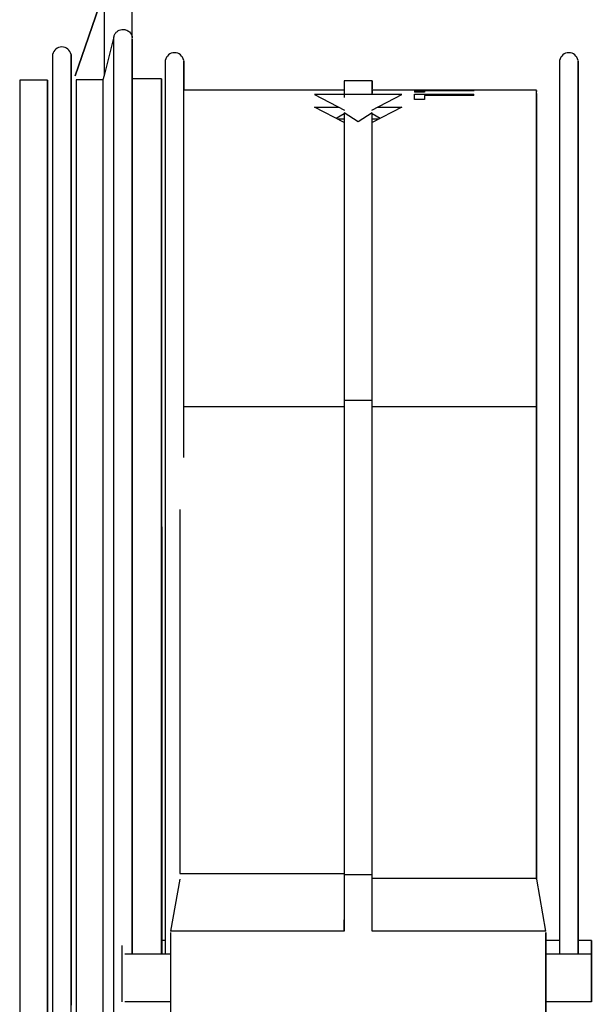
# Model space of a CAD drawing. Units: inches. Extents: x 0.3 to 16.7, y 0.2 to 10.7.
# Drawn here: x 5.9 to 6.1, y 7.3 to 7.5 of the extents above; entities that cross this region are included whole.
import ezdxf

# ---------------------------------------------------------------- set-up
doc = ezdxf.new("R2010")
doc.units = ezdxf.units.IN
doc.header["$MEASUREMENT"] = 0
doc.layers.add('FORMAT', color=7, linetype='Continuous')
doc.dimstyles.new('SLDDIMSTYLE3', dxfattribs={"dimtxt": 0.18, "dimasz": 0.04, "dimexe": 0, "dimexo": 0.0625, "dimgap": 0, "dimtad": 0, "dimtih": 1, "dimtoh": 1, "dimdec": 0, "dimrnd": 1e-09, "dimzin": 0, "dimdsep": 46, "dimtxsty": 'Standard', "dimblk1": 'DOT', "dimblk2": 'DOT', "dimsah": 1, "dimcen": 0.09, "dimadec": 0, "dimazin": 0, "dimtfac": 0.04, "dimtdec": 0, "dimtofl": 0, "dimtmove": 0, "dimatfit": 3, "dimldrblk": 'DOT', "dimfxl": 1, "dimfrac": 2, "dimtolj": 1, "dimtzin": 0, "dimarcsym": 0})

# ---------------------------------------------------------------- blocks, each defined once
blk = doc.blocks.new('_Dot')
at = {"color": 0, "linetype": 'ByBlock', "lineweight": -2}
blk.add_line((-0.5, 0), (-1, 0), dxfattribs=at)
at = {"color": 0, "linetype": 'ByBlock', "const_width": 0.5}
blk.add_lwpolyline([(-0.25, 0, 1), (0.25, 0, 1)], format="xyb", close=True, dxfattribs=at)

msp = doc.modelspace()

# ---------------------------------------------------------------- linework, layer by layer
at = {"color": 7, "linetype": 'Continuous', "lineweight": 25}
for p, q in [((5.9386972251, 7.4897609232), (5.9323674256, 7.4713778703)), ((5.9323676864, 7.4713778703), (5.9386974859, 7.4897609232)), ((5.9390737956, 7.4897609232), (5.9390737956, 7.4714425333)), ((5.9456355864, 7.4802479071), (5.9456355864, 7.4897609232)), ((5.941334848, 7.4804455463), (5.9390737956, 7.4714425333)), ((5.9259186646, 7.4703740301), (5.9194257737, 7.4703740301)), ((5.9323674256, 7.4713778703), (5.9323676864, 7.4713778703)), ((5.9388222489, 7.4704167911), (5.9325489643, 7.4704167911)), ((5.9390737956, 7.4714425333), (5.9388182726, 7.4704264384)), ((5.9524933146, 7.4706970841), (5.9456461463, 7.4706970841)), ((5.9949966933, 7.4702201948), (5.9949958459, 7.4663093896)), ((6.0015584189, 7.4702201948), (5.9949966933, 7.4702201948)), ((5.9949966933, 7.468032866), (5.9576358449, 7.468032866)), ((6.022935132, 7.468032866), (6.0015584189, 7.468032866)), ((6.0113648953, 7.4670673542), (6.0251923385, 7.4670673542)), ((6.0113652212, 7.4679848903), (6.0113650257, 7.4675257311)), ((6.0137391079, 7.4675257311), (6.0113650257, 7.4675257311)), ((6.0113652212, 7.4679848903), (6.0251926644, 7.4679848903)), ((6.0251925993, 7.4679027579), (6.0137393034, 7.4679027579)), ((6.0398348479, 7.468032866), (6.022935132, 7.468032866)), ((6.0251922733, 7.4667675058), (6.0251923385, 7.4670673542)), ((5.9949958459, 7.4669787034), (5.9880774962, 7.4669787034)), ((5.9880774962, 7.4669787034), (5.9950642895, 7.463379219)), ((6.0015575715, 7.4669787034), (5.9949958459, 7.4669787034)), ((6.001488476, 7.463379219), (6.0084759213, 7.4669787034)), ((6.0084759213, 7.4669787034), (6.0015575715, 7.4669787034)), ((6.0137387819, 7.4658478838), (6.0113646997, 7.4658478838)), ((6.0251922733, 7.4667675058), (6.0137389775, 7.4667675058)), ((5.9949955199, 7.4604662571), (5.9880774962, 7.4640782569)), ((5.9880774962, 7.4640782569), (5.9937077363, 7.4640782569)), ((5.9949977362, 7.4625164379), (5.9931800683, 7.4614140388)), ((5.9982762524, 7.4606195709), (5.9949955199, 7.4627393686)), ((6.0015572456, 7.4627393686), (5.9982762524, 7.4606195709)), ((6.0084759213, 7.4640782569), (6.0015572456, 7.4604662571)), ((6.0033751743, 7.4614153425), (6.0015593967, 7.4625164379)), ((6.0028451596, 7.4640782569), (6.0084759213, 7.4640782569)), ((5.9949980621, 7.4613087007), (5.9933820097, 7.4613087007)), ((6.0031708862, 7.4613087007), (6.0015597226, 7.4613087007)), ((6.0015550294, 7.3957894813), (5.9949933689, 7.3957894813)), ((6.0015550294, 7.3944156542), (6.0398315235, 7.3944156542)), ((5.9533366056, 7.2852551967), (5.9533366056, 7.266901868)), ((5.9566905402, 7.2843898082), (5.954528503, 7.2722370834)), ((5.9567157666, 7.2857088804), (5.9949922607, 7.2857088804)), ((6.001553856, 7.2854171149), (5.9949921955, 7.2854171149)), ((5.9949921955, 7.2854171149), (5.9949921955, 7.2722370834)), ((6.001553856, 7.2722370834), (6.001553856, 7.2854171149)), ((6.0398303502, 7.2845316495), (6.0015539212, 7.2845316495)), ((6.0420175486, 7.2722370834), (6.0398556417, 7.2843898082)), ((6.0495045673, 7.2852551967), (6.0495045673, 7.266901868)), ((5.9949921955, 7.2722370834), (5.9949921955, 7.2748790085)), ((5.9949921955, 7.2722370834), (5.954528503, 7.2722370834)), ((6.0420175486, 7.2722370834), (6.001553856, 7.2722370834)), ((5.9456420397, 7.2700889956), (5.9455430246, 7.2700889956)), ((5.9533366056, 7.2700889956), (5.9524972909, 7.2700889956)), ((5.954528503, 7.2719932936), (5.9545308496, 7.2180527849)), ((6.0420174834, 7.2180527849), (6.0420175486, 7.2719932936)), ((6.0420175486, 7.2719932936), (6.0420178093, 7.2719932936)), ((6.0420178093, 7.2717493735), (6.0420177441, 7.2178088648)), ((6.0452001133, 7.2700889956), (6.0420177441, 7.2700889956)), ((6.0420178093, 7.2719932936), (6.0420178093, 7.2717493735)), ((6.0526343326, 7.2700889956), (6.0495045673, 7.2700889956)), ((5.9432645027, 7.2558020022), (5.9432645027, 7.2663603158)), ((5.9545286985, 7.2669225967), (5.9439207144, 7.2669225967)), ((5.9545286985, 7.2667812768), (5.9545286333, 7.2178088648)), ((6.0526258586, 7.2669225967), (6.0420177441, 7.2669225967)), ((6.0526258586, 7.2558248167), (6.0526258586, 7.2669225967)), ((6.052634463, 7.2669225967), (6.052634463, 7.2558248167))]:
    msp.add_line(p, q, dxfattribs=at)
at = {"color": 8, "linetype": 'Continuous', "lineweight": 25}
for p, q in [((5.941334848, 7.4802622477), (5.9413349132, 7.4804455463)), ((5.9576335634, 7.3944156542), (5.9949933037, 7.3944156542)), ((5.9413300243, 7.2852551967), (5.9413300243, 7.2877191683)), ((5.9413300895, 7.2823719589), (5.9413300243, 7.2852551967)), ((5.9545286985, 7.2558248167), (5.9439206492, 7.2558248167)), ((6.0526258586, 7.2558248167), (6.0420177441, 7.2558248167))]:
    msp.add_line(p, q, dxfattribs=at)
at = {"color": 7, "linetype": 'Continuous', "lineweight": 25, "flags": 128}
for points in [[(5.9456420397, 7.2668387695), (5.9456420397, 7.2730267276), (5.9456420397, 7.2852551967), (5.9456420397, 7.2974835355), (5.9456420397, 7.3096636377), (5.9456421049, 7.3217475278), (5.9456421701, 7.3336874906), (5.9456422353, 7.3454360719), (5.9456423004, 7.3569471211), (5.9456424308, 7.3681755307), (5.9456425612, 7.3790764536), (5.9456426916, 7.389607129), (5.9456428219, 7.3997258388), (5.9456430175, 7.4093929508), (5.9456431478, 7.4185701367), (5.9456433434, 7.4272214145), (5.9456435389, 7.4353121062), (5.9456437997, 7.4428106626), (5.9456439952, 7.4496873594), (5.9456441908, 7.4559153408), (5.9456444515, 7.4614695759), (5.9456447123, 7.4663284235), (5.945644973, 7.4704728497), (5.9456452337, 7.4738861673), (5.9456454945, 7.4765550787), (5.9456457552, 7.4784688936), (5.945646016, 7.4796203114), (5.9456462767, 7.4800046388), (5.9456465374, 7.4796203114), (5.9456467982, 7.4784688936), (5.9456470589, 7.4765550787), (5.9456473196, 7.4738861673), (5.9456475152, 7.4706970841)], [(5.9456421049, 7.2668317296), (5.9456421049, 7.2730256847), (5.9456421049, 7.2852551967), (5.9456421049, 7.2974845784), (5.9456421049, 7.3096659844), (5.9456421701, 7.3217509174), (5.9456422353, 7.3336916624), (5.9456423004, 7.3454415474), (5.9456424308, 7.3569536396), (5.945642496, 7.3681828313), (5.9456426264, 7.3790847973), (5.9456427567, 7.3896165156), (5.9456428871, 7.3997362683), (5.9456430827, 7.4094044233), (5.9456432782, 7.4185823913), (5.9456434086, 7.4272341907), (5.9456436041, 7.4353256646), (5.9456438649, 7.4428250031), (5.9456440604, 7.4497024822), (5.9456443212, 7.4559307243), (5.9456445167, 7.4614854809), (5.9456447775, 7.46634485), (5.9456450382, 7.4704895369), (5.9456452989, 7.4739031152), (5.9456455597, 7.4765722874), (5.9456458204, 7.478486363), (5.9456460811, 7.4796377808), (5.9456463419, 7.4800221083)], [(5.9456476456, 7.4706970841), (5.9456473848, 7.4739031152), (5.9456471241, 7.4765722874), (5.9456468634, 7.478486363), (5.9456466026, 7.4796377808), (5.9456463419, 7.4800221083)], [(5.9270940051, 7.4763217184), (5.9270938095, 7.4761053061), (5.9270935488, 7.4751444876), (5.9270932881, 7.473419186), (5.9270930273, 7.4709359199), (5.9270927666, 7.4677051187), (5.9270925058, 7.4637395586), (5.9270922451, 7.4590554053), (5.9270920496, 7.4536714319), (5.9270917888, 7.4476092797), (5.9270915933, 7.440893458), (5.9270913977, 7.4335508229), (5.9270912022, 7.4256110983), (5.9270910066, 7.4171063551), (5.927090811, 7.4080704891), (5.9270906807, 7.3985400036), (5.9270904851, 7.3885534879), (5.9270903548, 7.3781510954), (5.9270902244, 7.3673745444), (5.9270901592, 7.3562673779), (5.9270900288, 7.3448744428), (5.9270899637, 7.3332411076), (5.9270898985, 7.3214148264), (5.9270898985, 7.3094427929), (5.9270898333, 7.2973732434), (5.9270898333, 7.2852551967)], [(5.9313861392, 7.2852551967), (5.9313861392, 7.2973732434), (5.9313861392, 7.3094427929), (5.9313862044, 7.3214148264), (5.9313862696, 7.3332411076), (5.9313863348, 7.3448744428), (5.9313863999, 7.3562673779), (5.9313865303, 7.3673745444), (5.9313866607, 7.3781510954), (5.9313867911, 7.3885534879), (5.9313869214, 7.3985400036), (5.931387117, 7.4080704891), (5.9313872473, 7.4171063551), (5.9313874429, 7.4256110983), (5.9313876384, 7.4335508229), (5.931387834, 7.440893458), (5.9313880947, 7.4476092797), (5.9313882903, 7.4536714319), (5.931388551, 7.4590554053), (5.9313888118, 7.4637395586), (5.9313890073, 7.4677051187), (5.9313892681, 7.4709359199), (5.9313895288, 7.473419186), (5.9313897895, 7.4751444876), (5.9313900503, 7.4761053061), (5.931390311, 7.4762977305), (5.9313905717, 7.4757209787), (5.9313908325, 7.4743771364), (5.9313910932, 7.4722716793), (5.931391354, 7.4694132115), (5.9313916147, 7.4658132057), (5.9313918754, 7.4614862631), (5.931392071, 7.4564495924), (5.9313923317, 7.4507237919), (5.9313925273, 7.4443315457), (5.931392788, 7.437298667), (5.9313929836, 7.4296538368), (5.9313931791, 7.4214273007), (5.9313933747, 7.4126524332), (5.931393505, 7.4033646945), (5.9313937006, 7.3936013703), (5.931393831, 7.3834018318), (5.9313939613, 7.372807015), (5.9313940265, 7.3618596807), (5.9313941569, 7.3506038937), (5.9313942221, 7.3390847616), (5.9313942873, 7.3273492171), (5.9313943524, 7.3154439324), (5.9313943524, 7.303417144), (5.9313944176, 7.2913173489), (5.9313944176, 7.2791930445), (5.9313943524, 7.2670931191), (5.9313943524, 7.2550663307)], [(5.9533407123, 7.474960146), (5.9533405819, 7.4748626301), (5.9533403211, 7.4740835457), (5.9533400604, 7.4725285059), (5.9533397997, 7.4702037683), (5.9533395389, 7.467119241), (5.9533392782, 7.4632874393), (5.9533390826, 7.4587237469), (5.9533388219, 7.4534474582), (5.9533386264, 7.4474799538), (5.9533383656, 7.4408460038), (5.9533381701, 7.4335724641), (5.9533379745, 7.4256895804), (5.953337779, 7.417229684), (5.9533375834, 7.4082274532), (5.953337453, 7.3987196519), (5.9533372575, 7.3887459123), (5.9533371271, 7.3783466487), (5.9533369967, 7.3675651437), (5.9533369316, 7.356445201), (5.9533368012, 7.3450327106), (5.953336736, 7.3333746053), (5.9533366708, 7.3215188608), (5.9533366708, 7.309514235), (5.9533366056, 7.297409486), (5.9533366056, 7.2852551967)], [(5.957633433, 7.3825473943), (5.9576334982, 7.3887459123), (5.9576336938, 7.3987196519), (5.9576338241, 7.4082274532), (5.9576340197, 7.417229684), (5.9576342152, 7.4256895804), (5.9576344108, 7.4335724641), (5.9576346064, 7.4408460038), (5.9576348019, 7.4474799538), (5.9576350626, 7.4534474582), (5.9576353234, 7.4587237469), (5.9576355189, 7.4632874393), (5.9576357797, 7.467119241), (5.9576360404, 7.4702037683), (5.9576363011, 7.4725285059), (5.9576365619, 7.4740835457), (5.9576368226, 7.4748626301), (5.9576370834, 7.4748626301), (5.9576373441, 7.4740835457), (5.9576376048, 7.4725285059), (5.9576378656, 7.4702037683), (5.9576380611, 7.468032866)], [(6.0452042199, 7.474960146), (6.0452040896, 7.4748626301), (6.0452038288, 7.4740835457), (6.0452035681, 7.4725285059), (6.0452033073, 7.4702037683), (6.0452030466, 7.467119241), (6.0452028511, 7.4632874393), (6.0452025903, 7.4587237469), (6.0452023296, 7.4534474582), (6.045202134, 7.4474799538), (6.0452018733, 7.4408460038), (6.0452016777, 7.4335724641), (6.0452014822, 7.4256895804), (6.0452012866, 7.417229684), (6.0452010911, 7.4082274532), (6.0452009607, 7.3987196519), (6.0452008303, 7.3887459123), (6.0452006348, 7.3783466487), (6.0452005696, 7.3675651437), (6.0452004392, 7.356445201), (6.045200374, 7.3450327106), (6.0452002437, 7.3333746053), (6.0452001785, 7.3215188608), (6.0452001785, 7.309514235), (6.0452001133, 7.297409486), (6.0452001133, 7.2852551967), (6.0452001133, 7.2731007771), (6.0452001785, 7.2668851808)], [(6.049496354, 7.2669149049), (6.049496354, 7.2731007771), (6.049496354, 7.2852551967), (6.049496354, 7.297409486), (6.0494964192, 7.309514235), (6.0494964192, 7.3215188608), (6.0494964844, 7.3333746053), (6.0494965496, 7.3450327106), (6.04949668, 7.356445201), (6.0494967452, 7.3675651437), (6.0494968755, 7.3783466487), (6.0494970059, 7.3887459123), (6.0494972014, 7.3987196519), (6.0494973318, 7.4082274532), (6.0494975274, 7.417229684), (6.0494977229, 7.4256895804), (6.0494979185, 7.4335724641), (6.049498114, 7.4408460038), (6.0494983748, 7.4474799538), (6.0494985703, 7.4534474582), (6.0494988311, 7.4587237469), (6.0494990266, 7.4632874393), (6.0494992873, 7.467119241), (6.0494995481, 7.4702037683), (6.0494998088, 7.4725285059), (6.0495000696, 7.4740835457), (6.0495003303, 7.4748626301), (6.049500591, 7.4748626301), (6.0495008518, 7.4740835457), (6.0495011125, 7.4725285059), (6.0495013732, 7.4702037683), (6.049501634, 7.467119241), (6.0495018947, 7.4632874393), (6.0495021555, 7.4587237469), (6.049502351, 7.4534474582), (6.0495026118, 7.4474799538), (6.0495028073, 7.4408460038), (6.049503068, 7.4335724641), (6.0495032636, 7.4256895804), (6.0495034592, 7.417229684), (6.0495035895, 7.4082274532), (6.0495037851, 7.3987196519), (6.0495039154, 7.3887459123), (6.0495040458, 7.3783466487), (6.0495041762, 7.3675651437), (6.0495043065, 7.356445201), (6.0495043717, 7.3450327106), (6.0495044369, 7.3333746053), (6.0495045021, 7.3215188608), (6.0495045673, 7.309514235), (6.0495045673, 7.297409486), (6.0495045673, 7.2852551967), (6.0495045673, 7.2852551967)], [(5.9194257737, 7.4703740301), (5.9194257085, 7.4703497815), (5.9194254477, 7.4697675541), (5.919425187, 7.4684114572), (5.9194249263, 7.4662869662), (5.9194246655, 7.4634034676), (5.91942447, 7.459772434), (5.9194242092, 7.4554095096), (5.9194239485, 7.4503332068), (5.919423753, 7.4445641238), (5.9194234922, 7.4381270307), (5.9194232967, 7.4310487836), (5.9194231011, 7.4233588458), (5.9194229056, 7.4150898095), (5.91942271, 7.406276092), (5.9194225796, 7.3969547182), (5.9194224493, 7.3871650595), (5.9194223189, 7.3769477908), (5.9194221885, 7.366345934), (5.9194220582, 7.3554040753), (5.919421993, 7.3441678436), (5.9194219278, 7.3326846933), (5.9194218626, 7.3210023393), (5.9194217974, 7.3091703219), (5.9194217974, 7.2972379205), (5.9194217322, 7.2852551967)], [(5.9259146232, 7.2852551967), (5.9259146232, 7.2972379205), (5.9259146883, 7.3091703219), (5.9259146883, 7.3210023393), (5.9259147535, 7.3326846933), (5.9259148187, 7.3441678436), (5.9259149491, 7.3554040753), (5.9259150143, 7.366345934), (5.9259151446, 7.3769477908), (5.925915275, 7.3871650595), (5.9259154054, 7.3969547182), (5.9259156009, 7.406276092), (5.9259157965, 7.4150898095), (5.925915992, 7.4233588458), (5.9259161876, 7.4310487836), (5.9259163831, 7.4381270307), (5.9259165787, 7.4445641238), (5.9259168394, 7.4503332068), (5.925917035, 7.4554095096), (5.9259172957, 7.459772434), (5.9259175565, 7.4634034676), (5.9259178172, 7.4662869662), (5.9259180779, 7.4684114572), (5.9259183387, 7.4697675541), (5.9259185994, 7.4703497815), (5.9259188601, 7.4701555319), (5.9259191209, 7.4691858482), (5.9259193164, 7.4674446417), (5.9259195772, 7.4649394736), (5.9259198379, 7.4616805127), (5.9259200986, 7.4576815782), (5.9259203594, 7.4529593572), (5.9259205549, 7.4475336658), (5.9259208157, 7.4414274489), (5.9259210112, 7.4346662589), (5.9259212068, 7.4272782553), (5.9259214023, 7.4192947268), (5.9259215979, 7.410748787), (5.9259217283, 7.4016764178), (5.9259219238, 7.3921159475), (5.9259220542, 7.382107269), (5.9259221845, 7.3716923612), (5.9259223149, 7.3609147672), (5.9259223801, 7.3498198553), (5.9259225105, 7.3384542977), (5.9259225757, 7.3268652879), (5.9259225757, 7.3151021053), (5.9259226408, 7.3032135078), (5.9259226408, 7.2912495571), (5.9259226408, 7.279260706), (5.9259226408, 7.2672968857), (5.9259225757, 7.2554082882), (5.9259225757, 7.2436449752)], [(5.9388157956, 7.4704167911), (5.9388155349, 7.4696004212), (5.9388152741, 7.4680062708), (5.9388150134, 7.4656413796), (5.9388147527, 7.4625156557), (5.9388145571, 7.4586423967), (5.9388142964, 7.4540375077), (5.9388140356, 7.4487208047), (5.9388138401, 7.4427147111), (5.9388136445, 7.4360442578), (5.9388133838, 7.4287378651), (5.9388131882, 7.4208260395), (5.9388129927, 7.4123426768), (5.9388128623, 7.4033232372), (5.9388126667, 7.3938055279), (5.9388125364, 7.3838302239), (5.938812406, 7.3734390432), (5.9388122756, 7.3626757898), (5.9388122105, 7.3515860927), (5.9388120801, 7.3402163633), (5.9388120149, 7.3286150988), (5.9388120149, 7.3168307964), (5.9388119497, 7.3049135178), (5.9388119497, 7.2929130638), (5.9388119497, 7.2808804088), (5.9388119497, 7.2688661357), (5.9388119497, 7.2569210885), (5.9388120149, 7.2450954592)], [(5.9456461463, 7.4706970841), (5.9456460811, 7.4706725748), (5.9456458204, 7.4700895652), (5.9456455597, 7.4687308609), (5.9456452989, 7.4666029803), (5.9456450382, 7.463714267), (5.9456447775, 7.4600769757), (5.9456445819, 7.4557064899), (5.9456443212, 7.4506210612), (5.9456441256, 7.4448420702), (5.9456438649, 7.4383937654), (5.9456436693, 7.4313030029), (5.9456434738, 7.4235997675), (5.9456432782, 7.4153163906), (5.9456430827, 7.4064872896), (5.9456429523, 7.39714975), (5.9456427567, 7.3873428826), (5.9456426264, 7.3771078838), (5.9456425612, 7.3664875146), (5.9456424308, 7.355526622), (5.9456423004, 7.344270835), (5.9456422353, 7.3327673471), (5.9456421701, 7.3210649164), (5.9456421701, 7.30921204), (5.9456421049, 7.2972587795), (5.9456421049, 7.2852551967)], [(5.9524892732, 7.2852551967), (5.9524892732, 7.2972587795), (5.9524893384, 7.30921204), (5.9524893384, 7.3210649164), (5.9524894036, 7.3327673471), (5.9524894688, 7.344270835), (5.9524895991, 7.355526622), (5.9524896643, 7.3664875146), (5.9524897947, 7.3771078838), (5.952489925, 7.3873428826), (5.9524901206, 7.39714975), (5.952490251, 7.4064872896), (5.9524904465, 7.4153163906), (5.9524906421, 7.4235997675), (5.9524908376, 7.4313030029), (5.9524910332, 7.4383937654), (5.9524912287, 7.4448420702), (5.9524914895, 7.4506210612), (5.9524917502, 7.4557064899), (5.9524919458, 7.4600769757), (5.9524922065, 7.463714267), (5.9524924672, 7.4666029803), (5.952492728, 7.4687308609), (5.9524929887, 7.4700895652), (5.9524932495, 7.4706725748), (5.9524935102, 7.4704783252), (5.9524937709, 7.4695068164), (5.9524940317, 7.4677627417), (5.9524942924, 7.4652528803), (5.9524945531, 7.4619881832), (5.9524947487, 7.4579824695), (5.9524950094, 7.4532519049), (5.9524952702, 7.447816827), (5.9524954657, 7.4416999198), (5.9524956613, 7.4349269966), (5.9524958568, 7.4275262169), (5.9524960524, 7.4195286086), (5.9524962479, 7.4109678067), (5.9524964435, 7.4018797932), (5.9524965739, 7.3923023749), (5.9524967042, 7.382276227), (5.9524968346, 7.3718430676), (5.952496965, 7.3610467004), (5.9524970953, 7.349932494), (5.9524971605, 7.3385471204), (5.9524972257, 7.3269380337), (5.9524972909, 7.3151542528), (5.9524972909, 7.3032447963), (5.9524973561, 7.2912602474), (5.9524973561, 7.2792502765), (5.9524972909, 7.2672654668), (5.9524972909, 7.2668906563)], [(6.0015576367, 7.4672204072), (6.0015577671, 7.4681483728), (6.0015580278, 7.4694100827), (6.0015582234, 7.4700903474), (6.0015584841, 7.4701878633), (6.0015586797, 7.4697015875), (6.0015589404, 7.4686336057), (6.0015590056, 7.4683478372)], [(6.0015584189, 7.468032866), (6.0015582234, 7.4679017149), (6.0015580278, 7.4673531228)], [(6.0113646997, 7.4658478838), (6.0113646997, 7.4660270107), (6.0113646997, 7.4661985761), (6.0113647649, 7.4663625801), (6.0113647649, 7.466518762), (6.0113648301, 7.4666673825), (6.0113648301, 7.4668084416), (6.0113648301, 7.4669416786), (6.0113648953, 7.4670673542)], [(6.0137393034, 7.4679027579), (6.0137392382, 7.4678691227), (6.0137392382, 7.4678315765), (6.0137392382, 7.4677903799), (6.0137392382, 7.4677452723), (6.013739173, 7.4676959929), (6.013739173, 7.4676430631), (6.013739173, 7.467586483), (6.0137391079, 7.4675257311)], [(6.0137389775, 7.4667675058), (6.0137389123, 7.4666660788), (6.0137389123, 7.4665610015), (6.0137389123, 7.4664517524), (6.0137389123, 7.466338853), (6.0137388471, 7.4662217817), (6.0137388471, 7.4661010602), (6.0137388471, 7.4659764275), (6.0137387819, 7.4658478838)], [(5.9949955199, 7.4627393686), (5.9949952592, 7.4585704331), (5.9949949985, 7.4535147285), (5.9949947377, 7.4475962428), (5.994994477, 7.4408426142), (5.9949942163, 7.4332859133), (5.9949939555, 7.4249613399), (5.99499376, 7.4159080045), (5.9949935644, 7.4061689288), (5.9949933689, 7.3957894813)], [(6.0015550294, 7.3957894813), (6.0015552249, 7.4061689288), (6.0015554205, 7.4159080045), (6.0015556812, 7.4249613399), (6.0015558767, 7.4332859133), (6.0015561375, 7.4408426142), (6.0015563982, 7.4475962428), (6.001556659, 7.4535147285), (6.0015569197, 7.4585704331), (6.0015572456, 7.4627393686)], [(5.9949933689, 7.3957894813), (5.9949931081, 7.3834865716), (5.9949929777, 7.3706702693), (5.9949927822, 7.3573817709), (5.9949926518, 7.343664359), (5.9949924563, 7.3295631412), (5.9949923911, 7.315123225), (5.9949922607, 7.3003920648), (5.9949921955, 7.2854171149)], [(6.001553856, 7.2854171149), (6.0015539212, 7.3003920648), (6.0015540516, 7.315123225), (6.001554182, 7.3295631412), (6.0015543123, 7.343664359), (6.0015544427, 7.3573817709), (6.0015546382, 7.3706702693), (6.0015548338, 7.3834865716), (6.0015550294, 7.3957894813)], [(5.9194217322, 7.2852551967), (5.9194217974, 7.2732724729), (5.9194217974, 7.2613400715), (5.9194218626, 7.2495079238)], [(5.9259146883, 7.2495079238), (5.9259146883, 7.2613400715), (5.9259146232, 7.2732724729), (5.9259146232, 7.2852551967)], [(5.9270898333, 7.2852551967), (5.9270898333, 7.2731370197), (5.9270898985, 7.2610676006), (5.9270898985, 7.249095567)], [(5.9313862044, 7.249095567), (5.9313861392, 7.2610676006), (5.9313861392, 7.2731370197), (5.9313861392, 7.2852551967)], [(5.9325451184, 7.2852551967), (5.9325451184, 7.2731374108), (5.9325451836, 7.2610715117), (5.9325451836, 7.2491092558)], [(5.9456421049, 7.2852551967), (5.9456421049, 7.2732516139), (5.9456421701, 7.2669021288)], [(5.9524893384, 7.266912819), (5.9524892732, 7.2732516139), (5.9524892732, 7.2852551967)]]:
    msp.add_lwpolyline(points, dxfattribs=at)
at = {"color": 7, "linetype": 'Continuous', "lineweight": 25}
for centre, radius, start, end in [((5.9434592705, 7.4800221561), 0.0021870542603162, 359.5371648731, 359.9776403926), ((5.9292421244, 7.475911889), 0.002186903212887, 10.8043656366, 169.1957170543), ((5.9554888436, 7.4745501177), 0.0021869032131812, 10.8073058729, 169.1927559521), ((6.0473523606, 7.4745501177), 0.0021869032140576, 10.8072440452, 169.1927559605), ((5.9966653169, 7.4679664648), 0.0285273534785767, 359.8720476968, 0.0370066407)]:
    msp.add_arc(centre, radius, start, end, dxfattribs=at)
for points, knots in [([(5.941334913166962, 7.48044554632293), (5.941412856622129, 7.480670072471978), (5.941568683908098, 7.481118953014407), (5.942042242740589, 7.481642782350289), (5.942620481338689, 7.482000906255139), (5.943350659493446, 7.482189657845885), (5.94424047870692, 7.482100878316401), (5.945175071790906, 7.481525870433864), (5.945554638864579, 7.480807781587011), (5.94563305084215, 7.480270063449839), (5.945634601575864, 7.480249650354089), (5.945635130157155, 7.48024269237002)], [0, 0, 0, 0, 0.0777978454281598, 0.1555361778746884, 0.2352180506324552, 0.3221765676649718, 0.452713362143873, 0.6393395764351694, 0.911133905305048, 0.969709206346439, 1, 1, 1, 1]), ([(5.941330024334549, 7.287719168270052), (5.941330026090223, 7.294568377365792), (5.941330029844052, 7.309212748729282), (5.941329998530447, 7.331457888552626), (5.941330112432489, 7.352275971676603), (5.941330361352177, 7.370695973859334), (5.941330525926013, 7.386758209761621), (5.941330817518967, 7.40210026819524), (5.94133105209946, 7.416552613513551), (5.941331387213199, 7.429944943203609), (5.941331770049447, 7.442109581340029), (5.941332252483837, 7.452884300803584), (5.941332678211521, 7.462108522123533), (5.941333231557175, 7.469651810458271), (5.941333722181713, 7.475315494031394), (5.94133431363983, 7.479080815371189), (5.941334676140798, 7.479882305430921), (5.941334847982529, 7.48026224769967)], [0, 0, 0, 0, 0.0694346318087809, 0.1484589708799029, 0.2287283828367633, 0.289764697663205, 0.3515009516402196, 0.4139390449493868, 0.477077638651119, 0.5409166853183949, 0.6054568379311802, 0.6706979509392499, 0.7366400609458472, 0.8032828010895113, 0.870626517854116, 0.9386711616374226, 1, 1, 1, 1]), ([(5.932548964292623, 7.470416791064856), (5.932548792144883, 7.469844887451853), (5.932548447849083, 7.468701079164886), (5.932547901212606, 7.463174763619244), (5.932547475355056, 7.454957915363769), (5.932546987666788, 7.44390777516255), (5.932546626537674, 7.430279947196852), (5.932546212097164, 7.414276702479202), (5.932545884356023, 7.396165540663566), (5.932545654226436, 7.376240877610722), (5.932545338059015, 7.354828868828671), (5.932545268428058, 7.332279297281779), (5.932545080907414, 7.308960990230281), (5.932545105909948, 7.29315709007157), (5.932545118411125, 7.28525519673406)], [0, 0, 0, 0, 0.0833333366878011, 0.1666668279709476, 0.2499999211974005, 0.3333334619836885, 0.4166667127018164, 0.5000004060823924, 0.5833337073313185, 0.6666668676231277, 0.7499997929204514, 0.8333332188659366, 0.9166672078283566, 1, 1, 1, 1]), ([(6.039831523473862, 7.394415654221659), (6.03983161860701, 7.400525763267095), (6.039831808873021, 7.412745963121258), (6.039832337407941, 7.428437432923545), (6.039832675619894, 7.441893791236802), (6.039833140871509, 7.45272253403916), (6.039833679403716, 7.460884398943768), (6.039834188873383, 7.465956999227309), (6.039834608492266, 7.468223045083253), (6.039834805040001, 7.467821995539638), (6.039834847879904, 7.467734582049963)], [0, 0, 0, 0, 0.1373872303036502, 0.2747740505506724, 0.4121613238890005, 0.5495480816031594, 0.6869351242549188, 0.8243220138749847, 0.9617089058678964, 1, 1, 1, 1]), ([(6.039835238986496, 7.467260821596958), (6.039835411275693, 7.46626262313971), (6.039835755854309, 7.464266224924815), (6.039836300369809, 7.457568756902003), (6.03983673429245, 7.448273848169303), (6.039837191830755, 7.436249334807814), (6.039837665499001, 7.421756962810721), (6.039838051037195, 7.404959612678415), (6.039838381855305, 7.386244334196872), (6.039838546336419, 7.372351398705931), (6.03983862857697, 7.365404931578224)], [0, 0, 0, 0, 0.1249998225279255, 0.2499998078985673, 0.3749999358871043, 0.500000055971086, 0.6249998891450952, 0.749999888002101, 0.8749999551175979, 1, 1, 1, 1]), ([(6.039838498208105, 7.362245311782127), (6.039838423563627, 7.366695778022423), (6.039838275959625, 7.375496249867032), (6.039838221357329, 7.387821951573905), (6.039837875092294, 7.399327926380011), (6.039837742135125, 7.410002327629905), (6.039837441646373, 7.419897995198571), (6.039837160092112, 7.430511148413241), (6.039836755330996, 7.441108949259923), (6.039836202710784, 7.450637162524646), (6.039835768099457, 7.457425679566458), (6.039835367545313, 7.460779579659348), (6.039834969911487, 7.461761294221048), (6.039834673819716, 7.461300776220747), (6.039834156320315, 7.459263706545637), (6.039833850451096, 7.454952020726227), (6.039833244773736, 7.447782698074894), (6.039832911469937, 7.43856190941423), (6.039832507366034, 7.427288074541189), (6.039832091483243, 7.414099920937915), (6.039831886887869, 7.403762340340342), (6.039831784211591, 7.398574420994045)], [0, 0, 0, 0, 0.0421905757085641, 0.0834287810721839, 0.1243575436467287, 0.1657031360517357, 0.2076448875335281, 0.2508764944190505, 0.3167221136606808, 0.382434798189186, 0.4464728061561991, 0.5089255988701575, 0.5502962455378255, 0.5919094103799045, 0.6342828222656197, 0.6985128229569342, 0.7623844801263996, 0.824283143826636, 0.8835370958871306, 0.9415530406103944, 1, 1, 1, 1]), ([(6.039831784211591, 7.398574420994045), (6.03983169691591, 7.393079719912981), (6.039831522330551, 7.382090695569662), (6.039831266158164, 7.364150385685742), (6.039830980541302, 7.345268965960463), (6.039830822402638, 7.325562500189188), (6.039830574366097, 7.30526557078282), (6.039830555268654, 7.291351537559684), (6.03983054570738, 7.284385375671197)], [0, 0, 0, 0, 0.1656728270277745, 0.3313342622965764, 0.4993204169997593, 0.6675073243054466, 0.8335351246845276, 0.9999999999999999, 0.9999999999999999, 0.9999999999999999, 0.9999999999999999]), ([(6.039830350154083, 7.285708880381957), (6.039830395281763, 7.29227669866303), (6.03983048553697, 7.305412312947866), (6.039830590834611, 7.324566426160058), (6.039830816473787, 7.343184924280124), (6.039830981941667, 7.361106957401213), (6.039831267750371, 7.378326438170021), (6.039831438232691, 7.389052581728265), (6.039831523473862, 7.394415654221659)], [0, 0, 0, 0, 0.1666674048195308, 0.3333342443216887, 0.5000003367853081, 0.6666668260011359, 0.8333333908033312, 1, 1, 1, 1]), ([(5.956716548810328, 7.370407967116064), (5.95671650370319, 7.367290813054313), (5.956716376466406, 7.358498043665935), (5.956716231942315, 7.343157103964539), (5.956716007537537, 7.324573844315749), (5.956715901915061, 7.305410458398142), (5.956715811703165, 7.29227608047909), (5.956715766597141, 7.285708880381957)], [0, 0, 0, 0, 0.1207279685452807, 0.3405456275553315, 0.5603628463197144, 0.780181050359095, 1, 1, 1, 1]), ([(6.03983862857697, 7.365404931578224), (6.039838719282984, 7.357762833284024), (6.039838900696071, 7.342478547546836), (6.03983910453226, 7.318378197371437), (6.039839172208344, 7.298971609049078), (6.039839257588995, 7.287462985117524), (6.03983928042129, 7.284385375671197)], [0, 0, 0, 0, 0.2971733946821775, 0.5943502560363046, 0.8915220888832621, 1, 1, 1, 1]), ([(6.039839150052426, 7.284385375671197), (6.039839127045981, 7.286897604688627), (6.039839028369619, 7.297672742214041), (6.039838978700561, 7.316188941214866), (6.039838769305131, 7.339798489297494), (6.03983858855465, 7.354764621566725), (6.039838498208105, 7.362245311782127)], [0, 0, 0, 0, 0.0921159207202221, 0.3950920505870442, 0.6976420562782215, 1, 1, 1, 1]), ([(5.941334130953775, 7.09012977083963), (5.94133410932002, 7.090079888599311), (5.94133396855576, 7.089755320062648), (5.941333683809686, 7.091268460405882), (5.94133321438493, 7.094884610014994), (5.941332740034674, 7.101074740693566), (5.941332372705892, 7.10964689084497), (5.941331972460551, 7.120698278142515), (5.941331594226343, 7.134193822404033), (5.941331209656219, 7.148273385940875), (5.941331005317874, 7.162049714533961), (5.94133080341317, 7.174861661992749), (5.941330613236033, 7.188580595716825), (5.941330402459186, 7.2031384231325), (5.941330263397994, 7.218455232424298), (5.941330251738308, 7.23443951002345), (5.941330045246475, 7.250989910360405), (5.941330098625537, 7.267033816136523), (5.941330092376816, 7.277558515816729), (5.941330089518981, 7.282371958930359)], [0, 0, 0, 0, 0.0123671483848285, 0.0804692657783131, 0.1500027522412951, 0.2209675807247603, 0.2933636698383432, 0.3671906939116699, 0.4424490202635866, 0.5191380022801196, 0.5710769325597951, 0.6236520564894171, 0.6768637652283052, 0.7307121402711456, 0.7851968876992669, 0.8403185262211071, 0.8960760693026834, 0.9524706695909582, 1, 1, 1, 1]), ([(6.052634267427324, 7.266863409197559), (6.052634260187595, 7.267284861274677), (6.052634245707919, 7.26812777813429), (6.052634354308084, 7.269195584301859), (6.052634332731555, 7.269912155703556), (6.052634310435723, 7.270171502124979), (6.05263442119596, 7.269935029504562), (6.052634391556172, 7.269237848865758), (6.052634399356093, 7.268183783660099), (6.052634398316147, 7.267342983944638), (6.052634397796188, 7.26692259666197)], [0, 0, 0, 0, 0.1249966494684123, 0.2499970671691231, 0.3749977864683648, 0.4999996270848012, 0.6250020623502861, 0.7500026188768408, 0.875005048417314, 1, 1, 1, 1]), ([(5.94326450272803, 7.266360315750078), (5.943264478941209, 7.266821967988853), (5.943264445000033, 7.267480694894403), (5.943264587673253, 7.268237194204594), (5.943264565032746, 7.268640975053849), (5.943264567101158, 7.268822927281425), (5.943264567912463, 7.268894295366219)], [0, 0, 0, 0, 0.4790803786205304, 0.6835949418468501, 0.8758947701802835, 1, 1, 1, 1])]:
    msp.add_open_spline(points, degree=3, knots=knots, dxfattribs=at)
at = {"color": 8, "linetype": 'Continuous', "lineweight": 25}
msp.add_open_spline([(6.013875799612896, 7.467831576485031), (6.013810676143371, 7.467836956055328), (6.013611518054547, 7.46785340765023), (6.013481092903479, 7.467881220459708), (6.013467053181303, 7.467911275882184), (6.01364353027062, 7.46793633439199), (6.014036747181434, 7.467954333770531), (6.014607292101637, 7.467966038997579), (6.016002600248741, 7.467979142668376), (6.019675633318464, 7.467970590554541), (6.022998319875351, 7.467973174579495), (6.02532270737724, 7.467974982235803)], degree=3, knots=[0, 0, 0, 0, 0.0267626115095507, 0.0818443888050624, 0.1362710472485234, 0.1882507374520459, 0.2351147139902257, 0.2796899043565054, 0.3291671085135208, 0.5307184225378441, 1, 1, 1, 1], dxfattribs=at)

# ---------------------------------------------------------------- leaders
at = {"layer": 'FORMAT', "color": 7}
msp.add_leader([(5.9728505721, 6.1333015182), (7.1436884069, 7.537265389)], dimstyle='SLDDIMSTYLE3', dxfattribs=at)

doc.saveas('drawing.dxf')
